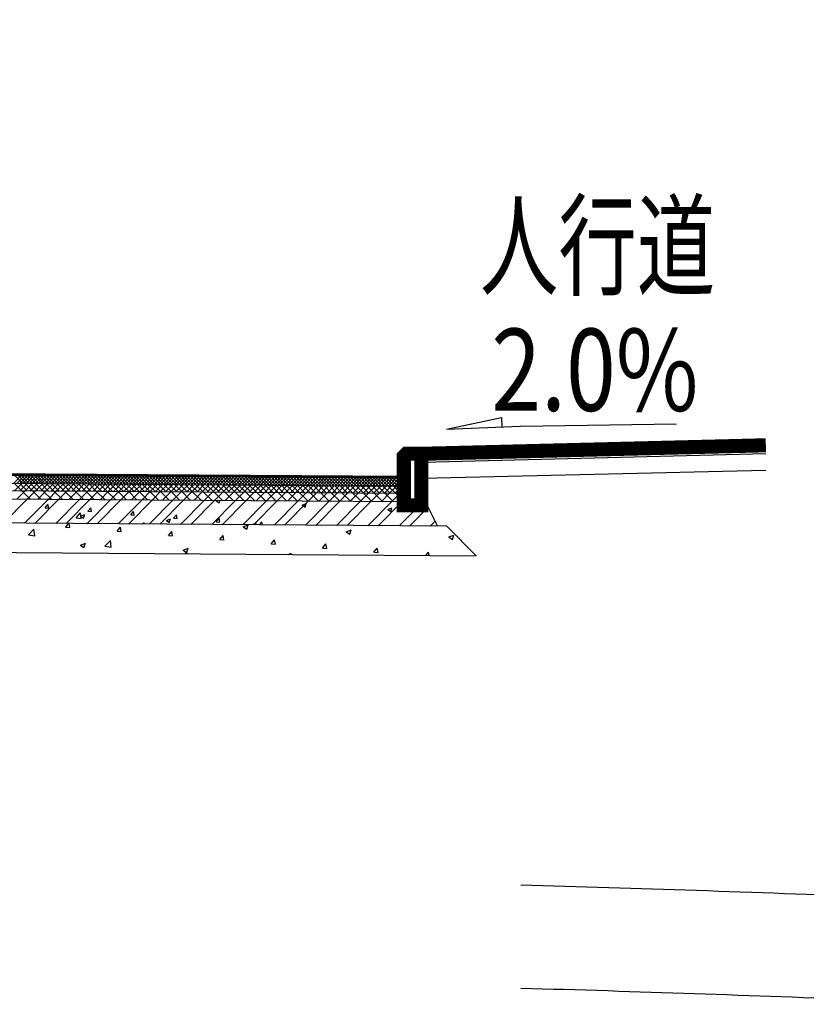
# Model space of a CAD drawing. Extents: x -1391 to -351, y 69 to 490.
# Drawn here: x -1170 to -1128, y 175 to 227 of the extents above; entities that cross this region are included whole.
import ezdxf

# ---------------------------------------------------------------- set-up
doc = ezdxf.new("R2010")
doc.units = 0
doc.header["$LTSCALE"] = 1000
doc.layers.get('0').update_dxf_attribs({"linetype": 'CONTINUOUS'})
for name, color, linetype in [('2-道路红线', 5, 'CONTINUOUS'), ('GPSCOMMON', 7, 'CONTINUOUS'), ('R', 7, 'CONTINUOUS'), ('TXT', 3, 'CONTINUOUS'), ('zpt-道路', 153, 'CONTINUOUS')]:
    doc.layers.add(name, color=color, linetype=linetype)
doc.styles.add('_TCH_DIM', font='SIMPLEX', dxfattribs={"bigfont": 'GBCBIG'})
doc.styles.add('仿宋_GB2312', font='仿宋_GB2312.ttf', dxfattribs={"width": 0.75})

msp = doc.modelspace()

# ---------------------------------------------------------------- linework, layer by layer
for p, q in [((-1144.157, 205.977), (-1144.137, 205.475)), ((-1143.143, 205.515), (-1134.833, 205.637)), ((-1147.077, 205.355), (-1143.161, 205.514))]:
    msp.add_line(p, q)
at = {"layer": '2-道路红线', "color": 7}
msp.add_lwpolyline([(-1143.12, 465.544), (-1121.869, 377.873, -0.038261), (-1108.64, 296.573), (-1099.732, 191.825), (-1115.921, 180.067, 0.000157), (-1117.103, 180.119, 0.000411), (-1120.099, 180.247, 0.000409), (-1122.991, 180.366, 0.000204), (-1124.407, 180.422, 0.002718), (-1143.12, 181.059, 0.002718)], format="xyb", dxfattribs=at)
at = {"layer": 'GPSCOMMON', "color": 7}
for p, q in [((-1170.131, 202.458), (-1169.664, 202.93)), ((-1169.633, 202.454), (-1170.118, 202.933)), ((-1169.965, 202.457), (-1169.498, 202.929)), ((-1169.462, 202.453), (-1169.947, 202.932)), ((-1169.798, 202.456), (-1169.332, 202.928)), ((-1169.292, 202.452), (-1169.777, 202.931)), ((-1169.632, 202.454), (-1169.165, 202.927)), ((-1169.121, 202.451), (-1169.606, 202.93)), ((-1169.466, 202.453), (-1168.999, 202.926)), ((-1168.951, 202.45), (-1169.435, 202.929)), ((-1169.3, 202.452), (-1168.833, 202.924)), ((-1168.78, 202.448), (-1169.265, 202.927)), ((-1169.133, 202.451), (-1168.667, 202.923)), ((-1168.609, 202.447), (-1169.094, 202.926)), ((-1168.967, 202.45), (-1168.501, 202.922)), ((-1168.439, 202.446), (-1168.924, 202.925)), ((-1168.801, 202.449), (-1168.334, 202.921)), ((-1168.268, 202.445), (-1168.753, 202.924)), ((-1168.635, 202.447), (-1168.168, 202.92)), ((-1168.098, 202.444), (-1168.582, 202.923)), ((-1168.468, 202.446), (-1168.002, 202.919)), ((-1167.927, 202.443), (-1168.412, 202.921)), ((-1168.302, 202.445), (-1167.836, 202.917)), ((-1167.756, 202.441), (-1168.241, 202.92)), ((-1168.136, 202.444), (-1167.669, 202.916)), ((-1167.586, 202.44), (-1168.071, 202.919)), ((-1167.97, 202.443), (-1167.503, 202.915)), ((-1167.415, 202.439), (-1167.9, 202.918)), ((-1167.804, 202.442), (-1167.337, 202.914)), ((-1167.245, 202.438), (-1167.729, 202.917)), ((-1167.637, 202.44), (-1167.171, 202.913)), ((-1167.074, 202.437), (-1167.559, 202.915)), ((-1167.471, 202.439), (-1167.004, 202.912)), ((-1166.903, 202.435), (-1167.388, 202.914)), ((-1167.305, 202.438), (-1166.838, 202.91)), ((-1166.733, 202.434), (-1167.217, 202.913)), ((-1167.139, 202.437), (-1166.672, 202.909)), ((-1166.562, 202.433), (-1167.047, 202.912)), ((-1166.972, 202.436), (-1166.506, 202.908)), ((-1166.392, 202.432), (-1166.876, 202.911)), ((-1166.806, 202.435), (-1166.34, 202.907)), ((-1166.221, 202.431), (-1166.706, 202.91)), ((-1166.64, 202.434), (-1166.173, 202.906)), ((-1166.05, 202.429), (-1166.535, 202.908)), ((-1166.474, 202.432), (-1166.007, 202.905)), ((-1165.88, 202.428), (-1166.364, 202.907)), ((-1166.308, 202.431), (-1165.841, 202.903)), ((-1165.709, 202.427), (-1166.194, 202.906)), ((-1166.141, 202.43), (-1165.675, 202.902)), ((-1165.538, 202.426), (-1166.023, 202.905)), ((-1165.975, 202.429), (-1165.508, 202.901)), ((-1165.368, 202.425), (-1165.853, 202.904)), ((-1165.809, 202.428), (-1165.342, 202.9)), ((-1165.197, 202.423), (-1165.682, 202.902)), ((-1165.643, 202.427), (-1165.176, 202.899)), ((-1165.027, 202.422), (-1165.511, 202.901)), ((-1165.476, 202.425), (-1165.01, 202.898)), ((-1164.856, 202.421), (-1165.341, 202.9)), ((-1165.31, 202.424), (-1164.844, 202.897)), ((-1164.685, 202.42), (-1165.17, 202.899)), ((-1165.144, 202.423), (-1164.677, 202.895)), ((-1164.515, 202.419), (-1165, 202.898)), ((-1164.978, 202.422), (-1164.511, 202.894)), ((-1164.344, 202.417), (-1164.829, 202.896)), ((-1164.811, 202.421), (-1164.345, 202.893)), ((-1164.174, 202.416), (-1164.658, 202.895)), ((-1164.645, 202.42), (-1164.179, 202.892)), ((-1164.003, 202.415), (-1164.488, 202.894)), ((-1164.479, 202.418), (-1164.012, 202.891)), ((-1163.832, 202.414), (-1164.317, 202.893)), ((-1164.313, 202.417), (-1163.846, 202.89)), ((-1164.147, 202.416), (-1163.68, 202.888)), ((-1163.662, 202.413), (-1164.146, 202.892)), ((-1163.98, 202.415), (-1163.514, 202.887)), ((-1163.491, 202.412), (-1163.976, 202.89)), ((-1163.814, 202.414), (-1163.347, 202.886)), ((-1163.321, 202.41), (-1163.805, 202.889)), ((-1163.648, 202.413), (-1163.181, 202.885)), ((-1163.15, 202.409), (-1163.635, 202.888)), ((-1163.482, 202.411), (-1163.015, 202.884)), ((-1162.979, 202.408), (-1163.464, 202.887)), ((-1163.315, 202.41), (-1162.849, 202.883)), ((-1162.809, 202.407), (-1163.293, 202.886)), ((-1163.149, 202.409), (-1162.683, 202.881)), ((-1162.638, 202.406), (-1163.123, 202.884)), ((-1162.983, 202.408), (-1162.516, 202.88)), ((-1162.467, 202.404), (-1162.952, 202.883)), ((-1162.817, 202.407), (-1162.35, 202.879)), ((-1162.297, 202.403), (-1162.782, 202.882)), ((-1162.651, 202.406), (-1162.184, 202.878)), ((-1162.126, 202.402), (-1162.611, 202.881)), ((-1162.484, 202.404), (-1162.018, 202.877)), ((-1161.956, 202.401), (-1162.44, 202.88)), ((-1162.318, 202.403), (-1161.851, 202.876)), ((-1161.785, 202.4), (-1162.27, 202.879)), ((-1162.152, 202.402), (-1161.685, 202.874)), ((-1161.614, 202.398), (-1162.099, 202.877)), ((-1161.986, 202.401), (-1161.519, 202.873)), ((-1161.444, 202.397), (-1161.929, 202.876)), ((-1161.819, 202.4), (-1161.353, 202.872)), ((-1161.273, 202.396), (-1161.758, 202.875)), ((-1161.653, 202.399), (-1161.187, 202.871)), ((-1161.103, 202.395), (-1161.587, 202.874)), ((-1161.487, 202.398), (-1161.02, 202.87)), ((-1160.932, 202.394), (-1161.417, 202.873)), ((-1161.321, 202.396), (-1160.854, 202.869)), ((-1160.761, 202.392), (-1161.246, 202.871)), ((-1161.154, 202.395), (-1160.688, 202.867)), ((-1160.591, 202.391), (-1161.075, 202.87)), ((-1160.988, 202.394), (-1160.522, 202.866)), ((-1160.42, 202.39), (-1160.905, 202.869)), ((-1160.822, 202.393), (-1160.355, 202.865)), ((-1160.25, 202.389), (-1160.734, 202.868)), ((-1160.656, 202.392), (-1160.189, 202.864)), ((-1160.079, 202.388), (-1160.564, 202.867)), ((-1160.49, 202.391), (-1160.023, 202.863)), ((-1159.908, 202.386), (-1160.393, 202.865)), ((-1160.323, 202.389), (-1159.857, 202.862)), ((-1159.738, 202.385), (-1160.222, 202.864)), ((-1160.157, 202.388), (-1159.691, 202.861)), ((-1159.567, 202.384), (-1160.052, 202.863)), ((-1159.991, 202.387), (-1159.524, 202.859)), ((-1159.397, 202.383), (-1159.881, 202.862)), ((-1159.825, 202.386), (-1159.358, 202.858)), ((-1159.226, 202.382), (-1159.711, 202.861)), ((-1159.658, 202.385), (-1159.192, 202.857)), ((-1159.055, 202.381), (-1159.54, 202.859)), ((-1159.492, 202.384), (-1159.026, 202.856)), ((-1158.885, 202.379), (-1159.369, 202.858)), ((-1159.326, 202.382), (-1158.859, 202.855)), ((-1158.714, 202.378), (-1159.199, 202.857)), ((-1159.16, 202.381), (-1158.693, 202.854)), ((-1158.543, 202.377), (-1159.028, 202.856)), ((-1158.994, 202.38), (-1158.527, 202.852)), ((-1158.373, 202.376), (-1158.858, 202.855)), ((-1158.827, 202.379), (-1158.361, 202.851)), ((-1158.202, 202.375), (-1158.687, 202.853)), ((-1158.661, 202.378), (-1158.194, 202.85)), ((-1158.032, 202.373), (-1158.516, 202.852)), ((-1158.495, 202.377), (-1158.028, 202.849)), ((-1157.861, 202.372), (-1158.346, 202.851)), ((-1158.329, 202.375), (-1157.862, 202.848)), ((-1157.69, 202.371), (-1158.175, 202.85)), ((-1158.162, 202.374), (-1157.696, 202.847)), ((-1157.52, 202.37), (-1158.005, 202.849)), ((-1157.996, 202.373), (-1157.53, 202.845)), ((-1157.349, 202.369), (-1157.834, 202.848)), ((-1157.83, 202.372), (-1157.363, 202.844)), ((-1157.664, 202.371), (-1157.197, 202.843)), ((-1157.179, 202.367), (-1157.663, 202.846)), ((-1157.497, 202.37), (-1157.031, 202.842)), ((-1157.008, 202.366), (-1157.493, 202.845)), ((-1157.331, 202.369), (-1156.865, 202.841)), ((-1156.837, 202.365), (-1157.322, 202.844)), ((-1157.165, 202.367), (-1156.698, 202.84)), ((-1156.667, 202.364), (-1157.151, 202.843)), ((-1156.999, 202.366), (-1156.532, 202.838)), ((-1156.496, 202.363), (-1156.981, 202.842)), ((-1156.833, 202.365), (-1156.366, 202.837)), ((-1156.326, 202.361), (-1156.81, 202.84)), ((-1156.666, 202.364), (-1156.2, 202.836)), ((-1156.155, 202.36), (-1156.64, 202.839)), ((-1156.5, 202.363), (-1156.034, 202.835)), ((-1155.984, 202.359), (-1156.469, 202.838)), ((-1156.334, 202.362), (-1155.867, 202.834)), ((-1155.814, 202.358), (-1156.298, 202.837)), ((-1156.168, 202.36), (-1155.701, 202.833)), ((-1155.643, 202.357), (-1156.128, 202.836)), ((-1156.001, 202.359), (-1155.535, 202.831)), ((-1155.472, 202.356), (-1155.957, 202.834)), ((-1155.835, 202.358), (-1155.369, 202.83)), ((-1155.302, 202.354), (-1155.787, 202.833)), ((-1155.669, 202.357), (-1155.202, 202.829)), ((-1155.131, 202.353), (-1155.616, 202.832)), ((-1155.503, 202.356), (-1155.036, 202.828)), ((-1154.961, 202.352), (-1155.445, 202.831)), ((-1155.337, 202.355), (-1154.87, 202.827)), ((-1154.79, 202.351), (-1155.275, 202.83)), ((-1155.17, 202.353), (-1154.704, 202.826)), ((-1154.619, 202.35), (-1155.104, 202.828)), ((-1155.004, 202.352), (-1154.537, 202.824)), ((-1154.449, 202.348), (-1154.934, 202.827)), ((-1154.838, 202.351), (-1154.371, 202.823)), ((-1154.278, 202.347), (-1154.763, 202.826)), ((-1154.672, 202.35), (-1154.205, 202.822)), ((-1154.108, 202.346), (-1154.592, 202.825)), ((-1154.505, 202.349), (-1154.039, 202.821)), ((-1153.937, 202.345), (-1154.422, 202.824)), ((-1154.339, 202.348), (-1153.873, 202.82)), ((-1153.766, 202.344), (-1154.251, 202.822)), ((-1154.173, 202.346), (-1153.706, 202.819)), ((-1153.596, 202.342), (-1154.08, 202.821)), ((-1154.007, 202.345), (-1153.54, 202.818)), ((-1153.425, 202.341), (-1153.91, 202.82)), ((-1153.84, 202.344), (-1153.374, 202.816)), ((-1153.255, 202.34), (-1153.739, 202.819)), ((-1153.674, 202.343), (-1153.208, 202.815)), ((-1153.084, 202.339), (-1153.569, 202.818)), ((-1153.508, 202.342), (-1153.041, 202.814)), ((-1152.913, 202.338), (-1153.398, 202.817)), ((-1153.342, 202.341), (-1152.875, 202.813)), ((-1152.743, 202.336), (-1153.227, 202.815)), ((-1153.176, 202.339), (-1152.709, 202.812)), ((-1152.572, 202.335), (-1153.057, 202.814)), ((-1153.009, 202.338), (-1152.543, 202.811)), ((-1152.402, 202.334), (-1152.886, 202.813)), ((-1152.843, 202.337), (-1152.377, 202.809)), ((-1152.231, 202.333), (-1152.716, 202.812)), ((-1152.677, 202.336), (-1152.21, 202.808)), ((-1152.06, 202.332), (-1152.545, 202.811)), ((-1152.511, 202.335), (-1152.044, 202.807)), ((-1151.89, 202.33), (-1152.374, 202.809)), ((-1152.344, 202.334), (-1151.878, 202.806)), ((-1151.719, 202.329), (-1152.204, 202.808)), ((-1152.178, 202.333), (-1151.712, 202.805)), ((-1151.548, 202.328), (-1152.033, 202.807)), ((-1152.012, 202.331), (-1151.545, 202.804)), ((-1151.378, 202.327), (-1151.863, 202.806)), ((-1151.846, 202.33), (-1151.379, 202.802)), ((-1151.207, 202.326), (-1151.692, 202.805)), ((-1151.68, 202.329), (-1151.213, 202.801)), ((-1151.037, 202.325), (-1151.521, 202.803)), ((-1151.513, 202.328), (-1151.047, 202.8)), ((-1150.866, 202.323), (-1151.351, 202.802)), ((-1151.347, 202.327), (-1150.881, 202.799)), ((-1151.181, 202.326), (-1150.714, 202.798)), ((-1150.695, 202.322), (-1151.18, 202.801)), ((-1151.015, 202.324), (-1150.548, 202.797)), ((-1150.525, 202.321), (-1151.009, 202.8)), ((-1150.848, 202.323), (-1150.382, 202.795)), ((-1150.354, 202.32), (-1150.839, 202.799)), ((-1150.682, 202.322), (-1150.216, 202.794)), ((-1150.184, 202.319), (-1150.668, 202.797)), ((-1150.516, 202.321), (-1150.049, 202.793)), ((-1150.013, 202.317), (-1150.498, 202.796)), ((-1150.35, 202.32), (-1149.883, 202.792)), ((-1149.842, 202.316), (-1150.327, 202.795)), ((-1150.183, 202.319), (-1149.717, 202.791)), ((-1149.672, 202.315), (-1150.156, 202.794)), ((-1150.017, 202.317), (-1149.551, 202.79)), ((-1149.501, 202.314), (-1149.986, 202.793)), ((-1149.851, 202.316), (-1149.384, 202.788)), ((-1149.359, 202.341), (-1149.815, 202.792)), ((-1149.685, 202.315), (-1149.353, 202.65)), ((-1149.356, 202.505), (-1149.645, 202.79)), ((-1149.353, 202.67), (-1149.474, 202.789)), ((-1169.706, 202.08), (-1170.088, 202.458)), ((-1170.055, 202.082), (-1169.687, 202.455)), ((-1169.94, 201.634), (-1169.501, 202.078)), ((-1169.421, 202.078), (-1169.804, 202.456)), ((-1169.778, 202.08), (-1169.41, 202.453)), ((-1169.25, 201.629), (-1169.706, 202.08)), ((-1169.137, 202.076), (-1169.519, 202.454)), ((-1169.501, 202.078), (-1169.133, 202.451)), ((-1169.386, 201.63), (-1168.947, 202.075)), ((-1168.853, 202.074), (-1169.235, 202.452)), ((-1169.224, 202.077), (-1168.856, 202.449)), ((-1168.681, 201.625), (-1169.137, 202.076)), ((-1168.568, 202.072), (-1168.951, 202.45)), ((-1168.947, 202.075), (-1168.579, 202.447)), ((-1168.832, 201.626), (-1168.393, 202.071)), ((-1168.67, 202.073), (-1168.302, 202.445)), ((-1168.284, 202.07), (-1168.666, 202.448)), ((-1168.112, 201.621), (-1168.568, 202.072)), ((-1168.393, 202.071), (-1168.025, 202.443)), ((-1168, 202.068), (-1168.382, 202.446)), ((-1168.278, 201.622), (-1167.839, 202.067)), ((-1168.116, 202.069), (-1167.748, 202.441)), ((-1167.715, 202.066), (-1168.098, 202.444)), ((-1167.544, 201.617), (-1168, 202.068)), ((-1167.839, 202.067), (-1167.471, 202.439)), ((-1167.431, 202.064), (-1167.813, 202.442)), ((-1167.724, 201.619), (-1167.285, 202.063)), ((-1167.562, 202.065), (-1167.194, 202.437)), ((-1167.147, 202.062), (-1167.529, 202.44)), ((-1166.975, 201.613), (-1167.431, 202.064)), ((-1167.285, 202.063), (-1166.917, 202.435)), ((-1166.862, 202.06), (-1167.245, 202.438)), ((-1167.17, 201.615), (-1166.731, 202.059)), ((-1167.008, 202.061), (-1166.64, 202.434)), ((-1166.578, 202.058), (-1166.96, 202.436)), ((-1166.406, 201.609), (-1166.862, 202.06)), ((-1166.731, 202.059), (-1166.363, 202.432)), ((-1166.294, 202.056), (-1166.676, 202.434)), ((-1166.616, 201.611), (-1166.177, 202.055)), ((-1166.454, 202.057), (-1166.086, 202.43)), ((-1166.009, 202.054), (-1166.392, 202.432)), ((-1165.837, 201.605), (-1166.294, 202.056)), ((-1166.177, 202.055), (-1165.809, 202.428)), ((-1165.725, 202.052), (-1166.107, 202.43)), ((-1166.062, 201.607), (-1165.623, 202.051)), ((-1165.9, 202.053), (-1165.532, 202.426)), ((-1165.441, 202.05), (-1165.823, 202.428)), ((-1165.269, 201.601), (-1165.725, 202.052)), ((-1165.623, 202.051), (-1165.255, 202.424)), ((-1165.156, 202.048), (-1165.538, 202.426)), ((-1165.508, 201.603), (-1165.069, 202.048)), ((-1165.346, 202.049), (-1164.978, 202.422)), ((-1164.872, 202.046), (-1165.254, 202.424)), ((-1164.7, 201.597), (-1165.156, 202.048)), ((-1165.069, 202.048), (-1164.701, 202.42)), ((-1164.587, 202.044), (-1164.97, 202.422)), ((-1164.954, 201.599), (-1164.515, 202.044)), ((-1164.792, 202.046), (-1164.424, 202.418)), ((-1164.303, 202.042), (-1164.685, 202.42)), ((-1164.131, 201.594), (-1164.587, 202.044)), ((-1164.515, 202.044), (-1164.147, 202.416)), ((-1164.019, 202.04), (-1164.401, 202.418)), ((-1164.4, 201.595), (-1163.96, 202.04)), ((-1164.238, 202.042), (-1163.87, 202.414)), ((-1163.734, 202.038), (-1164.117, 202.416)), ((-1163.563, 201.59), (-1164.019, 202.04)), ((-1163.96, 202.04), (-1163.592, 202.412)), ((-1163.845, 201.592), (-1163.406, 202.036)), ((-1163.45, 202.036), (-1163.832, 202.414)), ((-1163.683, 202.038), (-1163.315, 202.41)), ((-1163.166, 202.034), (-1163.548, 202.412)), ((-1162.994, 201.586), (-1163.45, 202.036)), ((-1163.406, 202.036), (-1163.038, 202.408)), ((-1163.291, 201.588), (-1162.852, 202.032)), ((-1162.881, 202.032), (-1163.264, 202.41)), ((-1163.129, 202.034), (-1162.761, 202.406)), ((-1162.597, 202.03), (-1162.979, 202.408)), ((-1162.425, 201.582), (-1162.881, 202.032)), ((-1162.852, 202.032), (-1162.484, 202.404)), ((-1162.737, 201.584), (-1162.298, 202.028)), ((-1162.313, 202.028), (-1162.695, 202.406)), ((-1162.575, 202.03), (-1162.207, 202.403)), ((-1162.028, 202.026), (-1162.411, 202.404)), ((-1161.857, 201.578), (-1162.313, 202.028)), ((-1162.298, 202.028), (-1161.93, 202.401)), ((-1162.183, 201.58), (-1161.744, 202.024)), ((-1161.744, 202.024), (-1162.126, 202.402)), ((-1162.021, 202.026), (-1161.653, 202.399)), ((-1161.46, 202.022), (-1161.842, 202.4)), ((-1161.744, 202.024), (-1161.376, 202.397)), ((-1161.288, 201.574), (-1161.744, 202.024)), ((-1161.629, 201.576), (-1161.19, 202.02)), ((-1161.175, 202.02), (-1161.558, 202.398)), ((-1161.467, 202.022), (-1161.099, 202.395)), ((-1160.891, 202.018), (-1161.273, 202.396)), ((-1161.19, 202.02), (-1160.822, 202.393)), ((-1160.719, 201.57), (-1161.175, 202.02)), ((-1161.075, 201.572), (-1160.636, 202.017)), ((-1160.607, 202.016), (-1160.989, 202.394)), ((-1160.913, 202.018), (-1160.545, 202.391)), ((-1160.322, 202.014), (-1160.705, 202.392)), ((-1160.636, 202.017), (-1160.268, 202.389)), ((-1160.15, 201.566), (-1160.607, 202.016)), ((-1160.521, 201.568), (-1160.082, 202.013)), ((-1160.038, 202.012), (-1160.42, 202.39)), ((-1160.359, 202.015), (-1159.991, 202.387)), ((-1159.754, 202.01), (-1160.136, 202.388)), ((-1160.082, 202.013), (-1159.714, 202.385)), ((-1159.582, 201.562), (-1160.038, 202.012)), ((-1159.967, 201.564), (-1159.528, 202.009)), ((-1159.469, 202.008), (-1159.851, 202.386)), ((-1159.805, 202.011), (-1159.437, 202.383)), ((-1159.185, 202.006), (-1159.567, 202.384)), ((-1159.528, 202.009), (-1159.16, 202.381)), ((-1159.013, 201.558), (-1159.469, 202.008)), ((-1159.413, 201.561), (-1158.974, 202.005)), ((-1158.901, 202.004), (-1159.283, 202.382)), ((-1159.251, 202.007), (-1158.883, 202.379)), ((-1158.616, 202.002), (-1158.998, 202.38)), ((-1158.974, 202.005), (-1158.606, 202.377)), ((-1158.444, 201.554), (-1158.901, 202.004)), ((-1158.859, 201.557), (-1158.42, 202.001)), ((-1158.332, 202), (-1158.714, 202.378)), ((-1158.697, 202.003), (-1158.329, 202.375)), ((-1158.047, 201.998), (-1158.43, 202.376)), ((-1158.42, 202.001), (-1158.052, 202.374)), ((-1157.876, 201.55), (-1158.332, 202)), ((-1158.305, 201.553), (-1157.865, 201.997)), ((-1157.763, 201.997), (-1158.145, 202.374)), ((-1158.143, 201.999), (-1157.775, 202.372)), ((-1157.865, 201.997), (-1157.497, 202.37)), ((-1157.479, 201.995), (-1157.861, 202.372)), ((-1157.307, 201.546), (-1157.763, 201.997)), ((-1157.75, 201.549), (-1157.311, 201.993)), ((-1157.588, 201.995), (-1157.22, 202.368)), ((-1157.194, 201.993), (-1157.577, 202.37)), ((-1157.311, 201.993), (-1156.943, 202.366)), ((-1156.91, 201.991), (-1157.292, 202.368)), ((-1157.196, 201.545), (-1156.757, 201.989)), ((-1156.738, 201.542), (-1157.194, 201.993)), ((-1157.034, 201.991), (-1156.666, 202.364)), ((-1156.626, 201.989), (-1157.008, 202.366)), ((-1156.757, 201.989), (-1156.389, 202.362)), ((-1156.341, 201.987), (-1156.724, 202.364)), ((-1156.642, 201.541), (-1156.203, 201.986)), ((-1156.17, 201.538), (-1156.626, 201.989)), ((-1156.48, 201.988), (-1156.112, 202.36)), ((-1156.057, 201.985), (-1156.439, 202.362)), ((-1156.203, 201.986), (-1155.835, 202.358)), ((-1155.773, 201.983), (-1156.155, 202.36)), ((-1156.088, 201.537), (-1155.649, 201.982)), ((-1155.601, 201.534), (-1156.057, 201.985)), ((-1155.926, 201.984), (-1155.558, 202.356)), ((-1155.488, 201.981), (-1155.871, 202.358)), ((-1155.649, 201.982), (-1155.281, 202.354)), ((-1155.204, 201.979), (-1155.586, 202.356)), ((-1155.534, 201.533), (-1155.095, 201.978)), ((-1155.032, 201.53), (-1155.488, 201.981)), ((-1155.372, 201.98), (-1155.004, 202.352)), ((-1154.92, 201.977), (-1155.302, 202.354)), ((-1155.095, 201.978), (-1154.727, 202.35)), ((-1154.635, 201.975), (-1155.018, 202.352)), ((-1154.98, 201.53), (-1154.541, 201.974)), ((-1154.464, 201.526), (-1154.92, 201.977)), ((-1154.818, 201.976), (-1154.45, 202.348)), ((-1154.351, 201.973), (-1154.733, 202.35)), ((-1154.541, 201.974), (-1154.173, 202.346)), ((-1154.067, 201.971), (-1154.449, 202.348)), ((-1154.426, 201.526), (-1153.987, 201.97)), ((-1153.895, 201.522), (-1154.351, 201.973)), ((-1154.264, 201.972), (-1153.896, 202.345)), ((-1153.782, 201.969), (-1154.164, 202.346)), ((-1153.987, 201.97), (-1153.619, 202.343)), ((-1153.498, 201.967), (-1153.88, 202.344)), ((-1153.872, 201.522), (-1153.433, 201.966)), ((-1153.326, 201.518), (-1153.782, 201.969)), ((-1153.71, 201.968), (-1153.342, 202.341)), ((-1153.214, 201.965), (-1153.596, 202.342)), ((-1153.433, 201.966), (-1153.065, 202.339)), ((-1153.318, 201.518), (-1152.879, 201.962)), ((-1152.929, 201.963), (-1153.311, 202.34)), ((-1152.757, 201.514), (-1153.214, 201.965)), ((-1153.156, 201.964), (-1152.788, 202.337)), ((-1152.645, 201.961), (-1153.027, 202.338)), ((-1152.879, 201.962), (-1152.511, 202.335)), ((-1152.764, 201.514), (-1152.325, 201.959)), ((-1152.36, 201.959), (-1152.743, 202.336)), ((-1152.189, 201.51), (-1152.645, 201.961)), ((-1152.602, 201.96), (-1152.234, 202.333)), ((-1152.076, 201.957), (-1152.458, 202.334)), ((-1152.325, 201.959), (-1151.957, 202.331)), ((-1152.21, 201.51), (-1151.77, 201.955)), ((-1151.792, 201.955), (-1152.174, 202.332)), ((-1151.62, 201.506), (-1152.076, 201.957)), ((-1152.048, 201.957), (-1151.68, 202.329)), ((-1151.507, 201.953), (-1151.89, 202.33)), ((-1151.77, 201.955), (-1151.402, 202.327)), ((-1151.223, 201.951), (-1151.605, 202.329)), ((-1151.493, 201.953), (-1151.125, 202.325)), ((-1150.939, 201.949), (-1151.321, 202.327)), ((-1151.216, 201.951), (-1150.848, 202.323)), ((-1150.654, 201.947), (-1151.037, 202.325)), ((-1150.939, 201.949), (-1150.571, 202.321)), ((-1150.37, 201.945), (-1150.752, 202.323)), ((-1150.662, 201.947), (-1150.294, 202.319)), ((-1150.086, 201.943), (-1150.468, 202.321)), ((-1150.385, 201.945), (-1150.017, 202.317)), ((-1149.801, 201.941), (-1150.184, 202.319)), ((-1150.108, 201.943), (-1149.74, 202.315)), ((-1149.517, 201.939), (-1149.899, 202.317)), ((-1149.831, 201.941), (-1149.463, 202.314)), ((-1149.354, 202.057), (-1149.615, 202.315)), ((-1149.554, 201.939), (-1149.356, 202.14)), ((-1149.519, 202.314), (-1149.357, 202.478)), ((-1149.351, 201.938), (-1149.36, 202.313)), ((-1170.658, 200.343), (-1169.386, 201.63)), ((-1169.55, 200.335), (-1168.278, 201.622)), ((-1168.996, 200.331), (-1167.724, 201.619)), ((-1167.888, 200.323), (-1166.616, 201.611)), ((-1167.334, 200.319), (-1166.062, 201.607)), ((-1166.226, 200.311), (-1164.954, 201.599)), ((-1165.672, 200.308), (-1164.4, 201.595)), ((-1164.564, 200.3), (-1163.291, 201.588)), ((-1164.01, 200.296), (-1162.737, 201.584)), ((-1162.902, 200.288), (-1161.629, 201.576)), ((-1162.348, 200.284), (-1161.075, 201.572)), ((-1161.24, 200.276), (-1159.967, 201.564)), ((-1160.686, 200.272), (-1159.413, 201.561)), ((-1159.578, 200.264), (-1158.305, 201.553)), ((-1159.335, 201.53), (-1159.176, 201.425)), ((-1159.334, 201.53), (-1159.26, 201.559)), ((-1159.176, 201.425), (-1159.132, 201.559)), ((-1159.024, 200.26), (-1157.75, 201.549)), ((-1157.916, 200.252), (-1156.642, 201.541)), ((-1157.362, 200.249), (-1156.088, 201.537)), ((-1156.253, 200.241), (-1154.98, 201.53)), ((-1155.699, 200.237), (-1154.426, 201.526)), ((-1154.591, 200.229), (-1153.318, 201.518)), ((-1154.037, 200.225), (-1152.764, 201.514)), ((-1152.929, 200.217), (-1151.655, 201.506)), ((-1152.375, 200.213), (-1151.101, 201.503)), ((-1151.655, 201.506), (-1151.216, 201.951)), ((-1151.051, 201.502), (-1151.507, 201.953)), ((-1151.267, 200.205), (-1149.993, 201.495)), ((-1151.101, 201.503), (-1150.662, 201.947)), ((-1150.483, 201.498), (-1150.939, 201.949)), ((-1150.713, 200.201), (-1149.439, 201.491)), ((-1150.547, 201.499), (-1150.108, 201.943)), ((-1149.914, 201.494), (-1150.37, 201.945)), ((-1149.993, 201.495), (-1149.554, 201.939)), ((-1149.352, 201.497), (-1149.801, 201.941)), ((-1149.439, 201.491), (-1149.352, 201.579)), ((-1149.351, 201.938), (-1149.352, 201.49)), ((-1168.45, 201.159), (-1168.298, 201.343)), ((-1168.45, 201.159), (-1168.26, 201.144)), ((-1168.26, 201.143), (-1168.298, 201.342)), ((-1166.172, 200.974), (-1165.982, 200.958)), ((-1166.171, 200.974), (-1166.019, 201.157)), ((-1165.982, 200.958), (-1166.02, 201.157)), ((-1163.893, 200.788), (-1163.741, 200.972)), ((-1163.703, 200.772), (-1163.741, 200.971)), ((-1154.77, 201.303), (-1154.548, 201.39)), ((-1154.77, 201.303), (-1154.612, 201.198)), ((-1154.612, 201.198), (-1154.548, 201.39)), ((-1150.206, 201.077), (-1149.984, 201.163)), ((-1150.206, 201.077), (-1150.047, 200.971)), ((-1150.047, 200.971), (-1149.984, 201.163)), ((-1149.605, 200.193), (-1148.524, 201.288)), ((-1149.051, 200.19), (-1148.056, 201.196)), ((-1166.805, 200.632), (-1166.559, 200.891)), ((-1166.805, 200.632), (-1166.523, 200.59)), ((-1166.56, 200.717), (-1166.339, 200.804)), ((-1166.56, 200.717), (-1166.402, 200.611)), ((-1166.523, 200.59), (-1166.559, 200.891)), ((-1166.402, 200.611), (-1166.339, 200.804)), ((-1163.893, 200.788), (-1163.703, 200.773)), ((-1163.259, 200.29), (-1163.168, 200.386)), ((-1163.156, 200.29), (-1163.168, 200.386)), ((-1161.996, 200.49), (-1161.774, 200.577)), ((-1161.996, 200.49), (-1161.838, 200.385)), ((-1161.838, 200.385), (-1161.774, 200.577)), ((-1161.615, 200.603), (-1161.425, 200.587)), ((-1161.614, 200.603), (-1161.462, 200.786)), ((-1161.425, 200.587), (-1161.463, 200.786)), ((-1159.336, 200.417), (-1159.184, 200.601)), ((-1159.336, 200.417), (-1159.146, 200.402)), ((-1159.146, 200.401), (-1159.184, 200.6)), ((-1157.045, 200.246), (-1156.905, 200.415)), ((-1156.874, 200.245), (-1156.906, 200.415)), ((-1147.943, 200.182), (-1147.682, 200.446)), ((-1169.342, 199.717), (-1169.047, 200.028)), ((-1169.003, 199.666), (-1169.047, 200.028)), ((-1167.357, 200.131), (-1167.129, 200.112)), ((-1167.356, 200.131), (-1167.201, 200.318)), ((-1167.129, 200.112), (-1167.168, 200.318)), ((-1164.623, 199.908), (-1164.395, 199.89)), ((-1164.622, 199.908), (-1164.44, 200.128)), ((-1164.395, 199.889), (-1164.44, 200.128)), ((-1161.888, 199.686), (-1161.706, 199.906)), ((-1161.661, 199.667), (-1161.706, 199.905)), ((-1157.901, 200.151), (-1157.646, 200.251)), ((-1157.901, 200.151), (-1157.711, 200.024)), ((-1157.711, 200.024), (-1157.636, 200.251)), ((-1157.432, 200.263), (-1157.21, 200.35)), ((-1157.432, 200.263), (-1157.41, 200.249)), ((-1157.244, 200.248), (-1157.21, 200.35)), ((-1154.627, 200.229), (-1154.627, 200.23)), ((-1152.424, 199.879), (-1152.158, 199.983)), ((-1152.424, 199.879), (-1152.234, 199.752)), ((-1152.234, 199.752), (-1152.158, 199.983)), ((-1169.342, 199.717), (-1169.003, 199.666)), ((-1165.272, 199.111), (-1164.977, 199.422)), ((-1164.933, 199.06), (-1164.977, 199.422)), ((-1161.888, 199.686), (-1161.661, 199.667)), ((-1159.154, 199.463), (-1158.972, 199.683)), ((-1159.154, 199.463), (-1158.926, 199.445)), ((-1158.926, 199.444), (-1158.972, 199.683)), ((-1156.42, 199.241), (-1156.237, 199.461)), ((-1156.192, 199.221), (-1156.238, 199.46)), ((-1146.947, 199.607), (-1146.68, 199.711)), ((-1146.947, 199.607), (-1146.756, 199.48)), ((-1146.756, 199.48), (-1146.681, 199.711)), ((-1166.572, 199.175), (-1166.306, 199.279)), ((-1166.572, 199.175), (-1166.382, 199.048)), ((-1166.382, 199.048), (-1166.306, 199.279)), ((-1165.272, 199.111), (-1164.933, 199.06)), ((-1161.095, 198.903), (-1160.829, 199.007)), ((-1161.095, 198.903), (-1160.905, 198.776)), ((-1161.003, 198.715), (-1160.907, 198.816)), ((-1160.895, 198.714), (-1160.907, 198.816)), ((-1160.905, 198.776), (-1160.829, 199.007)), ((-1156.42, 199.241), (-1156.192, 199.222)), ((-1153.686, 199.018), (-1153.503, 199.238)), ((-1153.686, 199.018), (-1153.458, 198.999)), ((-1153.458, 198.999), (-1153.504, 199.237)), ((-1150.951, 198.795), (-1150.769, 199.015)), ((-1150.724, 198.776), (-1150.769, 199.015)), ((-1155.505, 198.675), (-1155.351, 198.735)), ((-1155.372, 198.674), (-1155.352, 198.735)), ((-1150.952, 198.795), (-1150.724, 198.777)), ((-1148.176, 198.622), (-1148.035, 198.793)), ((-1148.003, 198.621), (-1148.035, 198.792))]:
    msp.add_line(p, q, dxfattribs=at)
at = {"layer": 'R', "lineweight": 60}
msp.add_line((-1199.347, 203.138), (-1149.351, 202.788), dxfattribs=at)
at = {"layer": 'R'}
for p, q in [((-1199.35, 202.662), (-1149.36, 202.313)), ((-1199.351, 202.287), (-1149.351, 201.938)), ((-1199.352, 201.839), (-1149.352, 201.49)), ((-1149.352, 201.288), (-1148.414, 201.288)), ((-1148.414, 201.288), (-1148.102, 201.288)), ((-1148.102, 201.288), (-1147.55, 200.183))]:
    msp.add_line(p, q, dxfattribs=at)
msp.add_lwpolyline([(-1147.066, 200.175), (-1199.352, 200.547), (-1251.639, 200.238), (-1253.212, 198.667), (-1199.353, 198.991), (-1145.495, 198.603)], close=True, dxfattribs=at)
at = {"layer": 'TXT', "color": 7}
msp.add_line((-1147.077, 205.355), (-1144.157, 205.977), dxfattribs=at)
at = {"layer": 'TXT', "color": 6}
for p, q in [((-1148.356, 203.788), (-1130.074, 204.241)), ((-1148.356, 203.6), (-1130.074, 204.053)), ((-1148.356, 202.738), (-1130.075, 203.169))]:
    msp.add_line(p, q, dxfattribs=at)
at = {"layer": 'TXT', "color": 46, "const_width": 0.75}
msp.add_lwpolyline([(-1148.355, 204.038), (-1130.074, 204.491)], dxfattribs=at)
at = {"layer": 'TXT', "color": 2, "const_width": 0.75}
msp.add_lwpolyline([(-1149.225, 204.038), (-1148.413, 204.038), (-1148.414, 201.288), (-1149.352, 201.288), (-1149.35, 203.913)], close=True, dxfattribs=at)
at = {"layer": 'zpt-道路', "color": 7, "flags": 128}
msp.add_lwpolyline([(-1119.309, 174.709, 0.00014), (-1120.329, 174.752, 0.000409), (-1123.212, 174.87, 0.000204), (-1124.623, 174.927, 0.002695), (-1143.12, 175.557, 0.002695)], format="xyb", dxfattribs=at)

# ---------------------------------------------------------------- texts
for s, style, width, p in [('人行道', '_TCH_DIM', 0.7, (-1145.303, 212.935)), ('2.0%', '仿宋_GB2312', 0.8, (-1144.693, 206.33))]:
    msp.add_text(s, height=4.375, rotation=359.9659, dxfattribs=dict(style=style, width=width)).set_placement(p)

doc.saveas('drawing.dxf')
